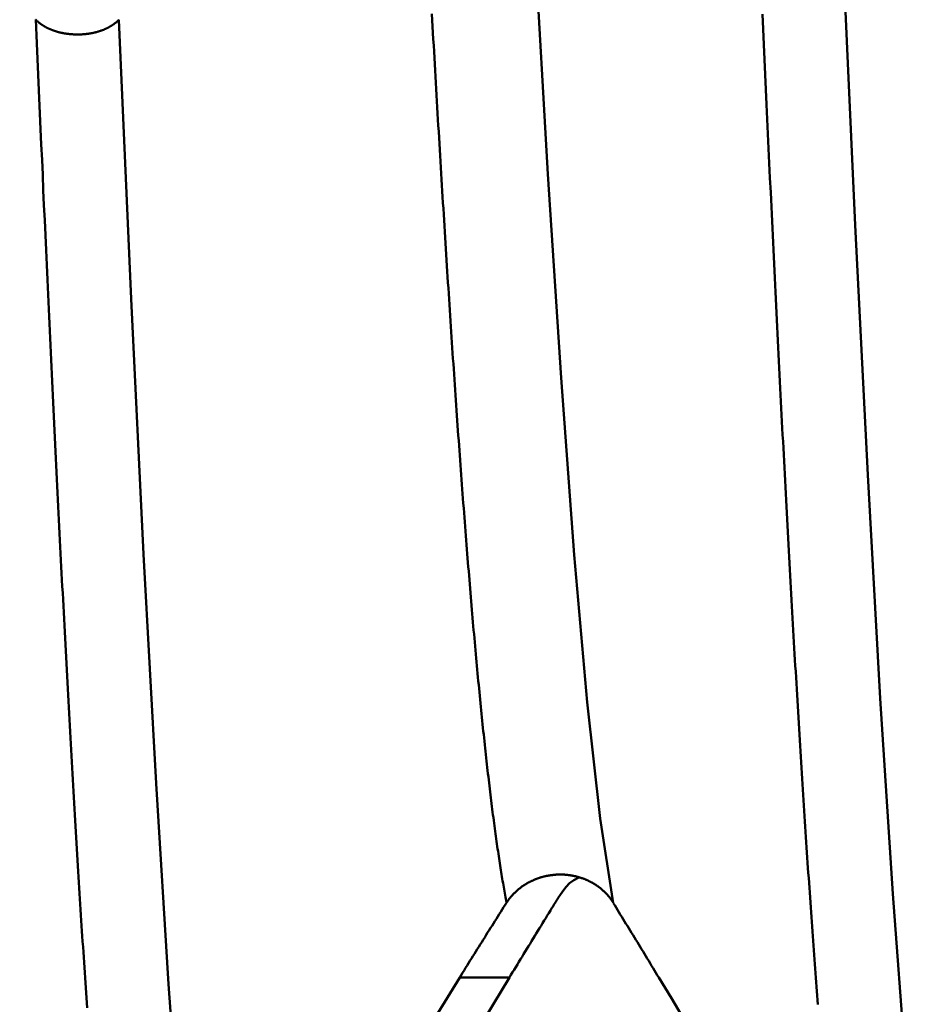
# Model space of a CAD drawing. Extents: x -50 to 107, y -39 to 95.
# Drawn here: x 59 to 61, y -4 to -3 of the extents above; entities that cross this region are included whole.
import ezdxf

# ---------------------------------------------------------------- set-up
doc = ezdxf.new("R2010")
doc.units = 0
doc.header["$PDMODE"] = 1
doc.layers.add('1', color=4, linetype='Continuous', lineweight=50)
doc.layers.add('2', color=7, linetype='Continuous', lineweight=25)
doc.styles.add('STANDARD 3.5 mm', font='monos.ttf', dxfattribs={"height": 3.5})
doc.dimstyles.new('AM_DIN', dxfattribs={"dimtxt": 3.5, "dimasz": 2.5, "dimexe": 2, "dimexo": 1, "dimgap": 1, "dimtad": 1, "dimdec": 1, "dimzin": 0, "dimdsep": 46, "dimtxsty": 'STANDARD 3.5 mm', "dimcen": 0.09, "dimadec": 0, "dimazin": 2, "dimtm": 1e-09, "dimtfac": 0.707107, "dimtmove": 0, "dimatfit": 3, "dimfxl": 1, "dimtolj": 1, "dimtzin": 0, "dimlwd": -1, "dimlwe": -1, "dimarcsym": 0})

# ---------------------------------------------------------------- blocks, each defined once
blk = doc.blocks.new('*D4')
at = {"layer": '2', "color": 0}
for p, q in [((105, 4.8585), (105, 41.1584)), ((105, 7.3585), (105, 9.8585)), ((59.4295, 4.8585), (107, 4.8585)), ((105, 4.8585), (105, 2.3585)), ((105, -2.3585), (105, 2.3585)), ((105, -4.8585), (105, -2.3585)), ((59.4295, -4.8585), (107, -4.8585)), ((105, -7.3585), (105, -9.8585))]:
    blk.add_line(p, q, dxfattribs=at)
for points in [[(104.5833, 7.3585), (105.4167, 7.3585), (105, 4.8585)], [(104.5833, -7.3585), (105.4167, -7.3585), (105, -4.8585)]]:
    blk.add_solid(points, dxfattribs=at)
at = {"layer": 'DEFPOINTS', "color": 0}
for p in [(58.4295, 4.8585), (105, 4.8585), (58.4295, -4.8585)]:
    blk.add_point(p, dxfattribs=at)
at = {"layer": '2', "color": 0, "insert": (101.9708, 25.2545), "char_height": 3.5, "attachment_point": 5, "rotation": 90, "style": 'STANDARD 3.5 mm'}
blk.add_mtext('\\A1;3/8-24 UNF', dxfattribs=at)

msp = doc.modelspace()

# ---------------------------------------------------------------- linework, layer by layer
at = {"layer": '1'}
msp.add_line((60.0378, -3.908), (59.9652, -3.908), dxfattribs=at)
for points in [[(60.1896, -3.7987), (60.1705, -3.6758), (60.1514, -3.5058), (60.1323, -3.2905), (60.1132, -3.0321), (60.0941, -2.7345), (60.075, -2.4016), (60.0559, -2.0372)], [(60.6527, -4.3621), (60.6344, -4.2192), (60.6161, -4.0263), (60.5978, -3.7858), (60.5796, -3.5004), (60.5613, -3.1735), (60.543, -2.809), (60.5247, -2.4107)], [(60.0337, -3.7987), (60.0332, -3.796), (60.0326, -3.7932), (60.0321, -3.7904), (60.0316, -3.7876), (60.0311, -3.7848), (60.0306, -3.7819), (60.03, -3.7789), (60.0295, -3.776), (60.029, -3.773), (60.0285, -3.7699), (60.0279, -3.7669), (60.0274, -3.7638), (60.0269, -3.7606), (60.0264, -3.7574), (60.0259, -3.7542), (60.0253, -3.751), (60.0248, -3.7477), (60.0243, -3.7443), (60.0238, -3.741), (60.0232, -3.7376), (60.0227, -3.7342), (60.0222, -3.7307), (60.0217, -3.7272), (60.0212, -3.7236), (60.0206, -3.7201), (60.0201, -3.7165), (60.0196, -3.7128), (60.0191, -3.7091), (60.0185, -3.7054), (60.018, -3.7017), (60.0175, -3.6979), (60.017, -3.694), (60.0165, -3.6902), (60.0159, -3.6863), (60.0154, -3.6824), (60.0149, -3.6784), (60.0144, -3.6744), (60.0138, -3.6704), (60.0133, -3.6663), (60.0128, -3.6622), (60.0123, -3.658), (60.0118, -3.6539), (60.0112, -3.6496), (60.0107, -3.6454), (60.0102, -3.6411), (60.0097, -3.6368), (60.0091, -3.6324), (60.0086, -3.6281), (60.0081, -3.6236), (60.0076, -3.6192), (60.0071, -3.6147), (60.0065, -3.6101), (60.006, -3.6056), (60.0055, -3.601), (60.005, -3.5964), (60.0044, -3.5917), (60.0039, -3.587), (60.0034, -3.5822), (60.0029, -3.5775), (60.0024, -3.5727), (60.0018, -3.5678), (60.0013, -3.5629), (60.0008, -3.558), (60.0003, -3.5531), (59.9997, -3.5481), (59.9992, -3.5431), (59.9987, -3.538), (59.9982, -3.533), (59.9977, -3.5278), (59.9971, -3.5227), (59.9966, -3.5175), (59.9961, -3.5123), (59.9956, -3.507), (59.995, -3.5017), (59.9945, -3.4964), (59.994, -3.491), (59.9935, -3.4857), (59.993, -3.4802), (59.9924, -3.4748), (59.9919, -3.4693), (59.9914, -3.4637), (59.9909, -3.4582), (59.9903, -3.4526), (59.9898, -3.4469), (59.9893, -3.4413), (59.9888, -3.4356), (59.9883, -3.4298), (59.9877, -3.4241), (59.9872, -3.4183), (59.9867, -3.4124), (59.9862, -3.4066), (59.9856, -3.4006), (59.9851, -3.3947), (59.9846, -3.3887), (59.9841, -3.3827), (59.9836, -3.3767), (59.983, -3.3706), (59.9825, -3.3645), (59.982, -3.3584), (59.9815, -3.3522), (59.9809, -3.346), (59.9804, -3.3398), (59.9799, -3.3335), (59.9794, -3.3272), (59.9789, -3.3209), (59.9783, -3.3145), (59.9778, -3.3081), (59.9773, -3.3017), (59.9768, -3.2953), (59.9762, -3.2888), (59.9757, -3.2822), (59.9752, -3.2757), (59.9747, -3.2691), (59.9742, -3.2625), (59.9736, -3.2558), (59.9731, -3.2491), (59.9726, -3.2424), (59.9721, -3.2357), (59.9715, -3.2289), (59.971, -3.2221), (59.9705, -3.2152), (59.97, -3.2084), (59.9695, -3.2015), (59.9689, -3.1945), (59.9684, -3.1876), (59.9679, -3.1806), (59.9674, -3.1736), (59.9668, -3.1665), (59.9663, -3.1594), (59.9658, -3.1523), (59.9653, -3.1451), (59.9648, -3.138), (59.9642, -3.1308), (59.9637, -3.1235), (59.9632, -3.1163), (59.9627, -3.109), (59.9621, -3.1016), (59.9616, -3.0943), (59.9611, -3.0869), (59.9606, -3.0795), (59.9601, -3.072), (59.9595, -3.0645), (59.959, -3.057), (59.9585, -3.0495), (59.958, -3.0419), (59.9574, -3.0343), (59.9569, -3.0267), (59.9564, -3.019), (59.9559, -3.0114), (59.9554, -3.0037), (59.9548, -2.9959), (59.9543, -2.9881), (59.9538, -2.9803), (59.9533, -2.9725), (59.9527, -2.9647), (59.9522, -2.9568), (59.9517, -2.9489), (59.9512, -2.9409), (59.9507, -2.9329), (59.9501, -2.9249), (59.9496, -2.9169), (59.9491, -2.9089), (59.9486, -2.9008), (59.948, -2.8927), (59.9475, -2.8845), (59.947, -2.8764), (59.9465, -2.8682), (59.946, -2.86), (59.9454, -2.8517), (59.9449, -2.8434), (59.9444, -2.8351), (59.9439, -2.8268), (59.9433, -2.8184), (59.9428, -2.81), (59.9423, -2.8016), (59.9418, -2.7932), (59.9413, -2.7847), (59.9407, -2.7762), (59.9402, -2.7677), (59.9397, -2.7592), (59.9392, -2.7506), (59.9386, -2.742), (59.9381, -2.7334), (59.9376, -2.7247), (59.9371, -2.716), (59.9366, -2.7073), (59.936, -2.6986), (59.9355, -2.6898), (59.935, -2.6811), (59.9345, -2.6722), (59.9339, -2.6634), (59.9334, -2.6545), (59.9329, -2.6457), (59.9324, -2.6367), (59.9319, -2.6278), (59.9313, -2.6188), (59.9308, -2.6098), (59.9303, -2.6008), (59.9298, -2.5918), (59.9292, -2.5827), (59.9287, -2.5736), (59.9282, -2.5645), (59.9277, -2.5554), (59.9272, -2.5462), (59.9266, -2.537), (59.9261, -2.5278), (59.9256, -2.5186), (59.9251, -2.5093), (59.9245, -2.5)], [(60.4885, -3.9472), (60.488, -3.9408), (60.4875, -3.9344), (60.487, -3.9279), (60.4865, -3.9214), (60.486, -3.9149), (60.4855, -3.9083), (60.485, -3.9017), (60.4845, -3.895), (60.484, -3.8883), (60.4835, -3.8816), (60.483, -3.8749), (60.4825, -3.8681), (60.482, -3.8613), (60.4815, -3.8544), (60.481, -3.8475), (60.4805, -3.8406), (60.48, -3.8336), (60.4795, -3.8266), (60.479, -3.8196), (60.4785, -3.8126), (60.478, -3.8055), (60.4775, -3.7984), (60.477, -3.7912), (60.4765, -3.784), (60.476, -3.7768), (60.4755, -3.7695), (60.475, -3.7622), (60.4745, -3.7549), (60.474, -3.7476), (60.4735, -3.7402), (60.473, -3.7327), (60.4725, -3.7253), (60.472, -3.7178), (60.4715, -3.7103), (60.471, -3.7027), (60.4705, -3.6951), (60.47, -3.6875), (60.4695, -3.6799), (60.469, -3.6722), (60.4685, -3.6645), (60.468, -3.6567), (60.4675, -3.6489), (60.467, -3.6411), (60.4665, -3.6333), (60.466, -3.6254), (60.4655, -3.6175), (60.465, -3.6095), (60.4645, -3.6015), (60.464, -3.5935), (60.4635, -3.5855), (60.463, -3.5774), (60.4625, -3.5693), (60.462, -3.5612), (60.4615, -3.553), (60.461, -3.5448), (60.4605, -3.5366), (60.46, -3.5283), (60.4595, -3.52), (60.459, -3.5117), (60.4585, -3.5033), (60.458, -3.495), (60.4575, -3.4865), (60.457, -3.4781), (60.4565, -3.4696), (60.456, -3.4611), (60.4555, -3.4526), (60.455, -3.444), (60.4545, -3.4354), (60.454, -3.4267), (60.4535, -3.4181), (60.453, -3.4094), (60.4525, -3.4006), (60.452, -3.3919), (60.4515, -3.3831), (60.451, -3.3743), (60.4505, -3.3654), (60.45, -3.3565), (60.4495, -3.3476), (60.449, -3.3387), (60.4485, -3.3297), (60.448, -3.3207), (60.4475, -3.3117), (60.447, -3.3026), (60.4465, -3.2935), (60.446, -3.2844), (60.4455, -3.2752), (60.445, -3.2661), (60.4445, -3.2568), (60.444, -3.2476), (60.4435, -3.2383), (60.443, -3.229), (60.4425, -3.2197), (60.442, -3.2104), (60.4415, -3.201), (60.441, -3.1916), (60.4405, -3.1821), (60.44, -3.1726), (60.4395, -3.1631), (60.439, -3.1536), (60.4385, -3.1441), (60.438, -3.1345), (60.4375, -3.1249), (60.437, -3.1152), (60.4365, -3.1056), (60.436, -3.0959), (60.4355, -3.0861), (60.435, -3.0764), (60.4345, -3.0666), (60.434, -3.0568), (60.4335, -3.047), (60.433, -3.0371), (60.4325, -3.0272), (60.432, -3.0173), (60.4315, -3.0074), (60.431, -2.9974), (60.4305, -2.9874), (60.43, -2.9774), (60.4295, -2.9673), (60.429, -2.9573), (60.4285, -2.9472), (60.428, -2.937), (60.4275, -2.9269), (60.427, -2.9167), (60.4265, -2.9065), (60.426, -2.8963), (60.4255, -2.886), (60.425, -2.8757), (60.4245, -2.8654), (60.424, -2.8551), (60.4235, -2.8447), (60.423, -2.8344), (60.4225, -2.8239), (60.422, -2.8135), (60.4215, -2.8031), (60.421, -2.7926), (60.4205, -2.7821), (60.42, -2.7715), (60.4195, -2.761), (60.4185, -2.7398), (60.4175, -2.7185), (60.4165, -2.6971), (60.4155, -2.6756), (60.4145, -2.6541), (60.4135, -2.6324), (60.4125, -2.6106), (60.4115, -2.5888), (60.4105, -2.5668), (60.4095, -2.5448), (60.4085, -2.5227), (60.4075, -2.5005)], [(59.4208, -3.9523), (59.4204, -3.945), (59.4199, -3.9378), (59.4194, -3.9304), (59.4189, -3.9231), (59.4184, -3.9157), (59.4179, -3.9083), (59.4174, -3.9008), (59.4169, -3.8934), (59.4164, -3.8858), (59.4159, -3.8783), (59.4154, -3.8707), (59.4149, -3.8631), (59.4144, -3.8554), (59.4139, -3.8477), (59.4134, -3.84), (59.4129, -3.8323), (59.4124, -3.8245), (59.4119, -3.8167), (59.4114, -3.8088), (59.4109, -3.8009), (59.4104, -3.793), (59.4099, -3.785), (59.4095, -3.777), (59.409, -3.769), (59.4085, -3.7609), (59.408, -3.7529), (59.4075, -3.7447), (59.407, -3.7366), (59.4065, -3.7284), (59.406, -3.7202), (59.4055, -3.7119), (59.405, -3.7036), (59.4045, -3.6953), (59.404, -3.6869), (59.4035, -3.6785), (59.403, -3.6701), (59.4025, -3.6617), (59.402, -3.6532), (59.4015, -3.6447), (59.401, -3.6361), (59.4005, -3.6275), (59.4, -3.6189), (59.3995, -3.6103), (59.3991, -3.6016), (59.3986, -3.5929), (59.3981, -3.5842), (59.3976, -3.5754), (59.3971, -3.5666), (59.3966, -3.5578), (59.3961, -3.5489), (59.3956, -3.54), (59.3951, -3.5311), (59.3946, -3.5221), (59.3941, -3.5131), (59.3936, -3.5041), (59.3931, -3.4951), (59.3926, -3.486), (59.3921, -3.4769), (59.3916, -3.4677), (59.3911, -3.4586), (59.3906, -3.4494), (59.3901, -3.4401), (59.3896, -3.4309), (59.3891, -3.4216), (59.3886, -3.4122), (59.3882, -3.4029), (59.3877, -3.3935), (59.3872, -3.3841), (59.3867, -3.3747), (59.3862, -3.3652), (59.3857, -3.3557), (59.3852, -3.3462), (59.3847, -3.3366), (59.3842, -3.327), (59.3837, -3.3174), (59.3832, -3.3078), (59.3827, -3.2981), (59.3822, -3.2884), (59.3817, -3.2787), (59.3812, -3.2689), (59.3807, -3.2591), (59.3802, -3.2493), (59.3797, -3.2395), (59.3792, -3.2296), (59.3787, -3.2197), (59.3782, -3.2098), (59.3777, -3.1998), (59.3773, -3.1898), (59.3768, -3.1798), (59.3763, -3.1698), (59.3758, -3.1597), (59.3753, -3.1496), (59.3748, -3.1395), (59.3743, -3.1293), (59.3738, -3.1192), (59.3733, -3.109), (59.3728, -3.0987), (59.3723, -3.0885), (59.3718, -3.0782), (59.3713, -3.0679), (59.3708, -3.0575), (59.3703, -3.0472), (59.3698, -3.0368), (59.3693, -3.0264), (59.3688, -3.0159), (59.3683, -3.0055), (59.3678, -2.995), (59.3673, -2.9844), (59.3669, -2.9739), (59.3664, -2.9633), (59.3659, -2.9527), (59.3654, -2.9421), (59.3649, -2.9315), (59.3644, -2.9208), (59.3639, -2.9101), (59.3634, -2.8993), (59.3629, -2.8886), (59.3619, -2.867), (59.3609, -2.8453), (59.3599, -2.8236), (59.3589, -2.8017), (59.3579, -2.7797), (59.3569, -2.7576), (59.356, -2.7355), (59.355, -2.7132), (59.354, -2.6908), (59.353, -2.6684), (59.352, -2.6458), (59.351, -2.6232), (59.35, -2.6005), (59.349, -2.5777), (59.348, -2.5547), (59.347, -2.5317), (59.346, -2.5086)], [(59.346, -2.5087), (59.3463, -2.509), (59.3466, -2.5093), (59.3469, -2.5096), (59.3472, -2.5099), (59.3475, -2.5102), (59.3478, -2.5105), (59.3481, -2.5108), (59.3485, -2.5111), (59.3488, -2.5114), (59.3491, -2.5117), (59.3494, -2.512), (59.3498, -2.5123), (59.3501, -2.5126), (59.3504, -2.5128), (59.3508, -2.5131), (59.3511, -2.5134), (59.3515, -2.5137), (59.3518, -2.514), (59.3522, -2.5142), (59.3526, -2.5145), (59.3529, -2.5148), (59.3533, -2.5151), (59.3537, -2.5153), (59.3541, -2.5156), (59.3544, -2.5159), (59.3548, -2.5161), (59.3552, -2.5164), (59.3556, -2.5166), (59.356, -2.5169), (59.3564, -2.5172), (59.3568, -2.5174), (59.3572, -2.5177), (59.3576, -2.5179), (59.358, -2.5182), (59.3584, -2.5184), (59.3588, -2.5186), (59.3592, -2.5189), (59.3597, -2.5191), (59.3601, -2.5194), (59.3605, -2.5196), (59.3609, -2.5198), (59.3614, -2.52), (59.3618, -2.5203), (59.3623, -2.5205), (59.3627, -2.5207), (59.3631, -2.5209), (59.3636, -2.5212), (59.364, -2.5214), (59.3645, -2.5216), (59.365, -2.5218), (59.3654, -2.522), (59.3659, -2.5222), (59.3664, -2.5224), (59.3668, -2.5226), (59.3673, -2.5228), (59.3678, -2.523), (59.3683, -2.5232), (59.3687, -2.5234), (59.3692, -2.5236), (59.3697, -2.5238), (59.3702, -2.524), (59.3707, -2.5242), (59.3712, -2.5243), (59.3717, -2.5245), (59.3722, -2.5247), (59.3727, -2.5249), (59.3732, -2.525), (59.3737, -2.5252), (59.3742, -2.5254), (59.3747, -2.5255), (59.3752, -2.5257), (59.3757, -2.5259), (59.3762, -2.526), (59.3767, -2.5262), (59.3773, -2.5263), (59.3778, -2.5265), (59.3783, -2.5266), (59.3788, -2.5268), (59.3794, -2.5269), (59.3799, -2.527), (59.3804, -2.5272), (59.3809, -2.5273), (59.3815, -2.5274), (59.382, -2.5276), (59.3825, -2.5277), (59.3831, -2.5278), (59.3836, -2.5279), (59.3841, -2.528), (59.3847, -2.5281), (59.3852, -2.5283), (59.3858, -2.5284), (59.3863, -2.5285), (59.3869, -2.5286), (59.3874, -2.5287), (59.388, -2.5288), (59.3885, -2.5289), (59.3891, -2.5289), (59.3896, -2.529), (59.3902, -2.5291), (59.3908, -2.5292), (59.3913, -2.5293), (59.3919, -2.5294), (59.3924, -2.5294), (59.393, -2.5295), (59.3936, -2.5296), (59.3941, -2.5296), (59.3947, -2.5297), (59.3953, -2.5298), (59.3958, -2.5298), (59.3964, -2.5299), (59.397, -2.5299), (59.3975, -2.53), (59.3981, -2.53), (59.3987, -2.5301), (59.3992, -2.5301), (59.3998, -2.5301), (59.4004, -2.5302), (59.401, -2.5302), (59.4015, -2.5302), (59.4021, -2.5303), (59.4027, -2.5303), (59.4032, -2.5303), (59.4038, -2.5303), (59.4044, -2.5303), (59.4049, -2.5303), (59.4055, -2.5303), (59.4061, -2.5304), (59.4067, -2.5304), (59.4072, -2.5304), (59.4078, -2.5304), (59.4084, -2.5303), (59.409, -2.5303), (59.4095, -2.5303), (59.4101, -2.5303), (59.4107, -2.5303), (59.4112, -2.5303), (59.4118, -2.5302), (59.4124, -2.5302), (59.413, -2.5302), (59.4135, -2.5302), (59.4141, -2.5301), (59.4147, -2.5301), (59.4152, -2.53), (59.4158, -2.53), (59.4164, -2.5299), (59.417, -2.5299), (59.4175, -2.5298), (59.4181, -2.5298), (59.4187, -2.5297), (59.4192, -2.5297), (59.4198, -2.5296), (59.4203, -2.5295), (59.4209, -2.5295), (59.4215, -2.5294), (59.422, -2.5293), (59.4226, -2.5292), (59.4231, -2.5292), (59.4237, -2.5291), (59.4243, -2.529), (59.4248, -2.5289), (59.4254, -2.5288), (59.4259, -2.5287), (59.4265, -2.5286), (59.427, -2.5285), (59.4276, -2.5284), (59.4281, -2.5283), (59.4286, -2.5282), (59.4292, -2.5281), (59.4297, -2.528), (59.4303, -2.5278), (59.4308, -2.5277), (59.4313, -2.5276), (59.4319, -2.5275), (59.4324, -2.5273), (59.4329, -2.5272), (59.4335, -2.5271), (59.434, -2.5269), (59.4345, -2.5268), (59.4351, -2.5267), (59.4356, -2.5265), (59.4361, -2.5264), (59.4366, -2.5262), (59.4371, -2.5261), (59.4377, -2.5259), (59.4382, -2.5258), (59.4387, -2.5256), (59.4392, -2.5254), (59.4397, -2.5253), (59.4402, -2.5251), (59.4407, -2.5249), (59.4412, -2.5247), (59.4417, -2.5246), (59.4422, -2.5244), (59.4427, -2.5242), (59.4432, -2.524), (59.4437, -2.5238), (59.4442, -2.5237), (59.4446, -2.5235), (59.4451, -2.5233), (59.4456, -2.5231), (59.4461, -2.5229), (59.4465, -2.5227), (59.447, -2.5225), (59.4475, -2.5223), (59.4479, -2.5221), (59.4484, -2.5219), (59.4489, -2.5216), (59.4493, -2.5214), (59.4498, -2.5212), (59.4502, -2.521), (59.4506, -2.5208), (59.4511, -2.5206), (59.4515, -2.5203), (59.452, -2.5201), (59.4524, -2.5199), (59.4528, -2.5196), (59.4533, -2.5194), (59.4537, -2.5192), (59.4541, -2.5189), (59.4545, -2.5187), (59.4549, -2.5184), (59.4554, -2.5182), (59.4558, -2.5179), (59.4562, -2.5177), (59.4566, -2.5174), (59.457, -2.5172), (59.4574, -2.5169), (59.4578, -2.5167), (59.4582, -2.5164), (59.4585, -2.5162), (59.4589, -2.5159), (59.4593, -2.5156), (59.4597, -2.5154), (59.4601, -2.5151), (59.4604, -2.5148), (59.4608, -2.5145), (59.4611, -2.5143), (59.4615, -2.514), (59.4619, -2.5137), (59.4622, -2.5134), (59.4626, -2.5132), (59.4629, -2.5129), (59.4632, -2.5126), (59.4636, -2.5123), (59.4639, -2.512), (59.4642, -2.5117), (59.4645, -2.5114), (59.4647, -2.5113), (59.4649, -2.5111), (59.4652, -2.5108), (59.4655, -2.5105), (59.4658, -2.5102), (59.4661, -2.5099), (59.4664, -2.5096), (59.4667, -2.5093), (59.467, -2.509), (59.4673, -2.5087)], [(59.5941, -4.5112), (59.576, -4.3632), (59.5579, -4.1646), (59.5398, -3.9176), (59.5216, -3.6246), (59.5035, -3.2895), (59.4854, -2.9163), (59.4673, -2.5087)], [(60.1896, -3.7987), (60.1892, -3.7981), (60.1889, -3.7975), (60.1885, -3.797), (60.1881, -3.7964), (60.1877, -3.7958), (60.1873, -3.7953), (60.1869, -3.7947), (60.1866, -3.7941), (60.1861, -3.7936), (60.1857, -3.793), (60.1853, -3.7925), (60.1849, -3.7919), (60.1845, -3.7914), (60.1841, -3.7908), (60.1836, -3.7903), (60.1832, -3.7898), (60.1827, -3.7892), (60.1823, -3.7887), (60.1818, -3.7882), (60.1814, -3.7877), (60.1809, -3.7871), (60.1805, -3.7866), (60.18, -3.7861), (60.1795, -3.7856), (60.179, -3.7851), (60.1786, -3.7846), (60.1781, -3.7841), (60.1776, -3.7836), (60.1771, -3.7831), (60.1766, -3.7826), (60.1761, -3.7821), (60.1756, -3.7817), (60.175, -3.7812), (60.1745, -3.7807), (60.174, -3.7803), (60.1735, -3.7798), (60.1729, -3.7793), (60.1724, -3.7789), (60.1719, -3.7784), (60.1713, -3.778), (60.1708, -3.7775), (60.1702, -3.7771), (60.1697, -3.7767), (60.1691, -3.7762), (60.1686, -3.7758), (60.168, -3.7754), (60.1674, -3.775), (60.1668, -3.7746), (60.1663, -3.7742), (60.1657, -3.7738), (60.1651, -3.7734), (60.1645, -3.773), (60.1639, -3.7726), (60.1633, -3.7722), (60.1627, -3.7718), (60.1621, -3.7714), (60.1615, -3.7711), (60.1609, -3.7707), (60.1602, -3.7703), (60.1596, -3.77), (60.159, -3.7696), (60.1584, -3.7693), (60.1577, -3.7689), (60.1571, -3.7686), (60.1565, -3.7682), (60.1558, -3.7679), (60.1552, -3.7676), (60.1545, -3.7673), (60.1539, -3.7669), (60.1532, -3.7666), (60.1526, -3.7663), (60.1519, -3.766), (60.1512, -3.7657), (60.1506, -3.7654), (60.1499, -3.7651), (60.1492, -3.7649), (60.1486, -3.7646), (60.1479, -3.7643), (60.1472, -3.764), (60.1465, -3.7638), (60.1459, -3.7635), (60.1452, -3.7633), (60.1445, -3.763), (60.1438, -3.7628), (60.1431, -3.7626), (60.1424, -3.7623), (60.1417, -3.7621), (60.141, -3.7619), (60.1403, -3.7617), (60.1396, -3.7615), (60.1389, -3.7613), (60.1382, -3.7611), (60.1375, -3.7609), (60.1368, -3.7607), (60.1361, -3.7605), (60.1354, -3.7603), (60.1346, -3.7601), (60.1339, -3.76), (60.1332, -3.7598), (60.1325, -3.7597), (60.1317, -3.7595), (60.131, -3.7594), (60.1303, -3.7592), (60.1296, -3.7591), (60.1288, -3.759), (60.1281, -3.7588), (60.1274, -3.7587), (60.1266, -3.7586), (60.1259, -3.7585), (60.1252, -3.7584), (60.1244, -3.7583), (60.1237, -3.7582), (60.123, -3.7581), (60.1222, -3.7581), (60.1215, -3.758), (60.1207, -3.7579), (60.12, -3.7579), (60.1193, -3.7578), (60.1185, -3.7577), (60.1178, -3.7577), (60.117, -3.7577), (60.1163, -3.7576), (60.1156, -3.7576), (60.1148, -3.7576), (60.1141, -3.7576), (60.1133, -3.7575), (60.1126, -3.7575), (60.1119, -3.7575), (60.1111, -3.7575), (60.1104, -3.7576), (60.1096, -3.7576), (60.1089, -3.7576), (60.1081, -3.7576), (60.1074, -3.7577), (60.1066, -3.7577), (60.1059, -3.7577), (60.1052, -3.7578), (60.1044, -3.7578), (60.1037, -3.7579), (60.1029, -3.758), (60.1022, -3.758), (60.1015, -3.7581), (60.1007, -3.7582), (60.1, -3.7583), (60.0992, -3.7584), (60.0985, -3.7585), (60.0978, -3.7586), (60.097, -3.7587), (60.0963, -3.7588), (60.0956, -3.7589), (60.0948, -3.7591), (60.0941, -3.7592), (60.0934, -3.7593), (60.0927, -3.7595), (60.0919, -3.7596), (60.0912, -3.7598), (60.0905, -3.7599), (60.0898, -3.7601), (60.0891, -3.7603), (60.0883, -3.7604), (60.0876, -3.7606), (60.0869, -3.7608), (60.0862, -3.761), (60.0855, -3.7612), (60.0848, -3.7614), (60.0841, -3.7616), (60.0834, -3.7618), (60.0827, -3.762), (60.082, -3.7623), (60.0813, -3.7625), (60.0806, -3.7627), (60.0799, -3.763), (60.0792, -3.7632), (60.0785, -3.7634), (60.0778, -3.7637), (60.0772, -3.764), (60.0765, -3.7642), (60.0758, -3.7645), (60.0751, -3.7648), (60.0744, -3.765), (60.0738, -3.7653), (60.0731, -3.7656), (60.0724, -3.7659), (60.0718, -3.7662), (60.0711, -3.7665), (60.0705, -3.7668), (60.0698, -3.7671), (60.0691, -3.7674), (60.0685, -3.7678), (60.0678, -3.7681), (60.0672, -3.7684), (60.0666, -3.7688), (60.0659, -3.7691), (60.0653, -3.7694), (60.0647, -3.7698), (60.064, -3.7701), (60.0634, -3.7705), (60.0628, -3.7709), (60.0622, -3.7712), (60.0616, -3.7716), (60.061, -3.772), (60.0604, -3.7723), (60.0598, -3.7727), (60.0592, -3.7731), (60.0586, -3.7735), (60.058, -3.7739), (60.0574, -3.7743), (60.0568, -3.7747), (60.0562, -3.7751), (60.0557, -3.7755), (60.0551, -3.776), (60.0545, -3.7764), (60.054, -3.7768), (60.0534, -3.7772), (60.0528, -3.7777), (60.0523, -3.7781), (60.0517, -3.7786), (60.0512, -3.779), (60.0507, -3.7795), (60.0501, -3.7799), (60.0496, -3.7804), (60.0491, -3.7808), (60.0485, -3.7813), (60.048, -3.7818), (60.0475, -3.7822), (60.047, -3.7827), (60.0465, -3.7832), (60.046, -3.7837), (60.0455, -3.7842), (60.045, -3.7847), (60.0445, -3.7852), (60.044, -3.7857), (60.0435, -3.7862), (60.043, -3.7867), (60.0426, -3.7872), (60.0421, -3.7877), (60.0416, -3.7882), (60.0412, -3.7887), (60.0407, -3.7893), (60.0403, -3.7898), (60.0398, -3.7903), (60.0394, -3.7908), (60.0389, -3.7914), (60.0385, -3.7919), (60.0381, -3.7925), (60.0377, -3.793), (60.0372, -3.7936), (60.0368, -3.7941), (60.0364, -3.7947), (60.036, -3.7952), (60.0356, -3.7958), (60.0352, -3.7964), (60.0348, -3.797), (60.0344, -3.7975), (60.0341, -3.7981), (60.0337, -3.7987)], [(60.1113, -3.7881), (60.1157, -3.7817), (60.1205, -3.7757), (60.1258, -3.7703), (60.1321, -3.7658), (60.1391, -3.762)], [(60.0378, -3.908), (60.0401, -3.9041), (60.0424, -3.9003), (60.0447, -3.8965), (60.0471, -3.8927), (60.0494, -3.8889), (60.0517, -3.8851), (60.054, -3.8813), (60.0563, -3.8775), (60.0586, -3.8737), (60.0609, -3.8699), (60.0633, -3.8661), (60.0656, -3.8623), (60.0679, -3.8586), (60.0702, -3.8548), (60.0725, -3.851), (60.0748, -3.8473), (60.0771, -3.8435), (60.0794, -3.8398), (60.0817, -3.8361), (60.084, -3.8323), (60.0862, -3.8286), (60.0885, -3.8249), (60.0908, -3.8212), (60.0931, -3.8175), (60.0954, -3.8138), (60.0977, -3.8101), (60.0999, -3.8064), (60.1011, -3.8045), (60.1022, -3.8027), (60.1033, -3.8009), (60.1045, -3.799), (60.1056, -3.7972), (60.1067, -3.7954), (60.1079, -3.7935), (60.109, -3.7917), (60.1101, -3.7899), (60.1113, -3.7881)], [(60.0337, -3.7987), (60.0316, -3.802), (60.0294, -3.8053), (60.0273, -3.8087), (60.0252, -3.812), (60.023, -3.8154), (60.0209, -3.8188), (60.0188, -3.8221), (60.0166, -3.8255), (60.0145, -3.8289), (60.0124, -3.8323), (60.0102, -3.8356), (60.0081, -3.839), (60.0059, -3.8424), (60.0038, -3.8458), (60.0017, -3.8493), (59.9995, -3.8527), (59.9974, -3.8561), (59.9952, -3.8595), (59.9931, -3.8629), (59.9909, -3.8664), (59.9888, -3.8698), (59.9866, -3.8733), (59.9845, -3.8767), (59.9823, -3.8802), (59.9802, -3.8836), (59.9781, -3.8871), (59.9759, -3.8906), (59.9738, -3.894), (59.9716, -3.8975), (59.9695, -3.901), (59.9673, -3.9045), (59.9652, -3.908)], [(60.256, -3.908), (60.2539, -3.9045), (60.2518, -3.901), (60.2497, -3.8976), (60.2477, -3.8941), (60.2456, -3.8907), (60.2435, -3.8872), (60.2414, -3.8838), (60.2393, -3.8803), (60.2372, -3.8769), (60.2351, -3.8735), (60.233, -3.87), (60.2309, -3.8666), (60.2288, -3.8632), (60.2268, -3.8598), (60.2247, -3.8564), (60.2226, -3.853), (60.2205, -3.8496), (60.2184, -3.8462), (60.2164, -3.8428), (60.2143, -3.8394), (60.2122, -3.836), (60.2102, -3.8326), (60.2081, -3.8293), (60.206, -3.8259), (60.204, -3.8225), (60.2019, -3.8192), (60.1998, -3.8158), (60.1978, -3.8125), (60.1957, -3.8091), (60.1937, -3.8058), (60.1916, -3.8025), (60.1896, -3.7991)], [(59.6788, -4.4993), (59.7027, -4.4599), (59.7267, -4.4205), (59.7506, -4.3811), (59.7746, -4.3417), (59.7985, -4.3022), (59.8225, -4.2628), (59.8464, -4.2234), (59.8704, -4.184), (59.8943, -4.1446), (59.9182, -4.1051), (59.9421, -4.0657), (59.9661, -4.0263), (59.99, -3.9869), (60.0139, -3.9474), (60.0378, -3.908)], [(60.5314, -4.3624), (60.5131, -4.3322), (60.4947, -4.3019), (60.4763, -4.2716), (60.4579, -4.2413), (60.4396, -4.211), (60.4212, -4.1807), (60.4028, -4.1504), (60.3845, -4.1201), (60.3661, -4.0898), (60.3478, -4.0595), (60.3294, -4.0292), (60.3111, -3.9989), (60.2927, -3.9686), (60.2744, -3.9383), (60.256, -3.908)]]:
    msp.add_lwpolyline(points, dxfattribs=at)
at = {"layer": '1', "flags": 128}
msp.add_lwpolyline([(59.9652, -3.908), (59.855, -4.0871), (59.7448, -4.2663), (59.5941, -4.5112)], dxfattribs=at)

# ---------------------------------------------------------------- dimensions: what is measured, and where the dimension line sits
at = {"layer": '2'}
dim = msp.add_linear_dim(base=(105, 4.8585), p1=(58.4295, -4.8585), p2=(58.4295, 4.8585), angle=90, text='3/8-24 UNF', dimstyle='AM_DIN', dxfattribs=at)
dim.commit()
dim.dimension.update_dxf_attribs({"geometry": '*D4', "text_midpoint": (105, 25.2545), "dimtype": 160})

doc.saveas('drawing.dxf')
